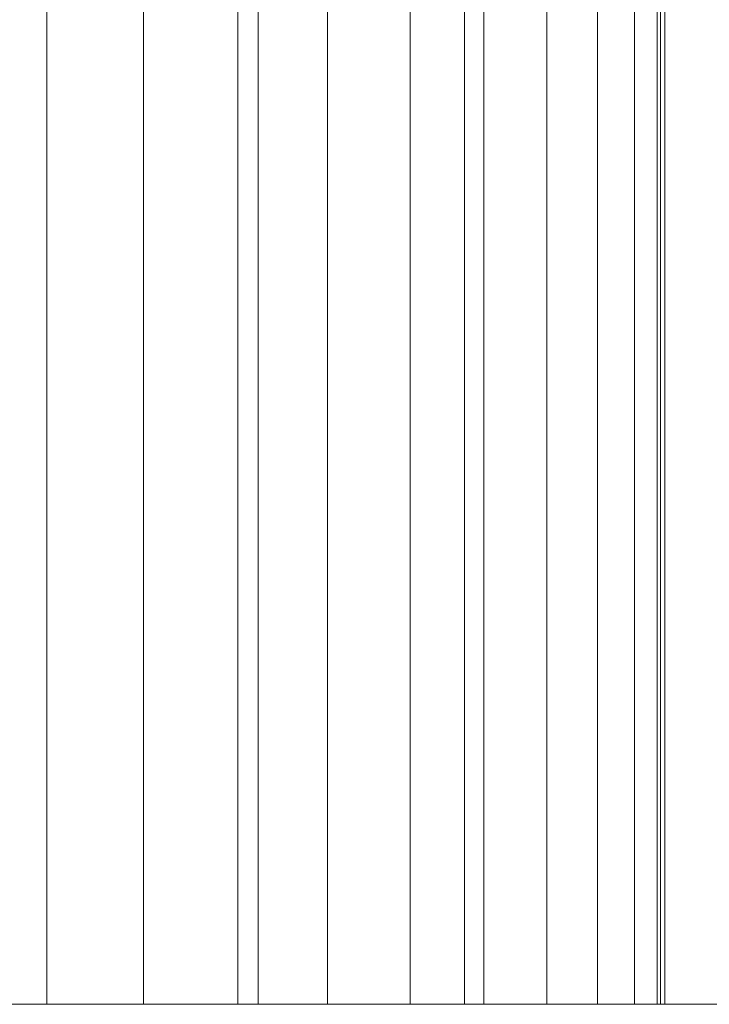
# Model space of a CAD drawing. Units: millimetres. Extents: x 34122 to 45288, y -80278 to -54678.
# Drawn here: x 41968 to 41977, y -80237 to -80224 of the extents above; entities that cross this region are included whole.
import ezdxf

# ---------------------------------------------------------------- set-up
doc = ezdxf.new("R2010")
doc.units = ezdxf.units.MM
doc.header["$MEASUREMENT"] = 0
doc.layers.add('0_Pen_No__65', color=7, linetype='Continuous', lineweight=5, true_color=0x636300)

# ---------------------------------------------------------------- blocks, each defined once
blk = doc.blocks.new('___SOLID3D___4CED_BLOCK_', base_point=(-19640.356, -1026.586, 1419.943))
at = {"layer": '0_Pen_No__65', "linetype": 'Continuous'}
for p, q in [((-19665.856, -1026.586, 1419.943), (-19665.856, -1023.849, 1419.943)), ((-19665.856, -1023.849, 1419.943), (-19665.856, -1026.586, 1419.943)), ((-19665.856, -1026.586, 1419.943), (-19665.856, -1023.849, 1419.943)), ((-19665.856, -1023.849, 1419.943), (-19665.856, -1026.586, 1419.943)), ((-19665.856, -1025.335, 1419.943), (-19665.856, -1026.586, 1419.943)), ((-19665.856, -1026.586, 1419.943), (-19665.856, -1025.335, 1419.943)), ((-19665.856, -1025.335, 1419.943), (-19665.856, -1026.586, 1419.943)), ((-19665.856, -1026.586, 1419.943), (-19665.856, -1025.335, 1419.943)), ((-19614.856, -1026.586, 1419.943), (-19665.856, -1026.586, 1419.943)), ((-19665.856, -1026.586, 1419.943), (-19665.856, -1027.838, 1419.943)), ((-19614.856, -1026.586, 1419.943), (-19665.856, -1026.586, 1419.943)), ((-19665.856, -1027.838, 1419.943), (-19665.856, -1026.586, 1419.943)), ((-19665.856, -1029.324, 1419.943), (-19665.856, -1026.586, 1419.943)), ((-19665.856, -1026.586, 1419.943), (-19614.856, -1026.586, 1419.943)), ((-19614.856, -1026.586, 1419.943), (-19665.856, -1026.586, 1419.943)), ((-19665.856, -1026.586, 1419.943), (-19614.856, -1026.586, 1419.943)), ((-19614.856, -1026.586, 1419.943), (-19665.856, -1026.586, 1419.943)), ((-19665.856, -1026.586, 1419.943), (-19665.856, -1029.324, 1419.943)), ((-19665.856, -1029.324, 1419.943), (-19665.856, -1026.586, 1419.943)), ((-19665.856, -1026.586, 1419.943), (-19665.856, -1027.838, 1419.943)), ((-19665.856, -1026.586, 1419.943), (-19665.856, -1029.324, 1419.943)), ((-19665.856, -1027.838, 1419.943), (-19665.856, -1026.586, 1419.943)), ((-19665.856, -1027.838, 1419.943), (-19665.856, -1029.058, 1419.943)), ((-19614.856, -1027.838, 1419.943), (-19665.856, -1027.838, 1419.943)), ((-19614.856, -1027.838, 1419.943), (-19665.856, -1027.838, 1419.943)), ((-19665.856, -1029.058, 1419.943), (-19665.856, -1027.838, 1419.943)), ((-19665.856, -1027.838, 1419.943), (-19665.856, -1029.058, 1419.943)), ((-19665.856, -1029.058, 1419.943), (-19665.856, -1027.838, 1419.943)), ((-19665.856, -1029.058, 1419.943), (-19665.856, -1030.218, 1419.943)), ((-19614.856, -1029.058, 1419.943), (-19665.856, -1029.058, 1419.943)), ((-19614.856, -1029.058, 1419.943), (-19665.856, -1029.058, 1419.943)), ((-19665.856, -1030.218, 1419.943), (-19665.856, -1029.058, 1419.943)), ((-19665.856, -1029.058, 1419.943), (-19665.856, -1030.218, 1419.943)), ((-19665.856, -1030.218, 1419.943), (-19665.856, -1029.058, 1419.943)), ((-19665.856, -1031.994, 1419.943), (-19665.856, -1029.324, 1419.943)), ((-19665.856, -1029.324, 1419.943), (-19614.856, -1029.324, 1419.943)), ((-19614.856, -1029.324, 1419.943), (-19665.856, -1029.324, 1419.943)), ((-19665.856, -1029.324, 1419.943), (-19614.856, -1029.324, 1419.943)), ((-19665.856, -1029.324, 1419.943), (-19665.856, -1031.994, 1419.943)), ((-19614.856, -1029.324, 1419.943), (-19665.856, -1029.324, 1419.943)), ((-19665.856, -1031.994, 1419.943), (-19665.856, -1029.324, 1419.943)), ((-19665.856, -1029.324, 1419.943), (-19665.856, -1031.994, 1419.943)), ((-19614.856, -1030.218, 1419.943), (-19665.856, -1030.218, 1419.943)), ((-19665.856, -1030.218, 1419.943), (-19665.856, -1031.288, 1419.943)), ((-19614.856, -1030.218, 1419.943), (-19665.856, -1030.218, 1419.943)), ((-19665.856, -1031.288, 1419.943), (-19665.856, -1030.218, 1419.943)), ((-19665.856, -1030.218, 1419.943), (-19665.856, -1031.288, 1419.943)), ((-19665.856, -1031.288, 1419.943), (-19665.856, -1030.218, 1419.943)), ((-19665.856, -1031.288, 1419.943), (-19665.856, -1032.243, 1419.943)), ((-19614.856, -1031.288, 1419.943), (-19665.856, -1031.288, 1419.943)), ((-19614.856, -1031.288, 1419.943), (-19665.856, -1031.288, 1419.943)), ((-19665.856, -1032.243, 1419.943), (-19665.856, -1031.288, 1419.943)), ((-19665.856, -1031.288, 1419.943), (-19665.856, -1032.243, 1419.943)), ((-19665.856, -1032.243, 1419.943), (-19665.856, -1031.288, 1419.943)), ((-19665.856, -1034.531, 1419.943), (-19665.856, -1031.994, 1419.943)), ((-19665.856, -1031.994, 1419.943), (-19614.856, -1031.994, 1419.943)), ((-19614.856, -1031.994, 1419.943), (-19665.856, -1031.994, 1419.943)), ((-19665.856, -1031.994, 1419.943), (-19614.856, -1031.994, 1419.943)), ((-19614.856, -1031.994, 1419.943), (-19665.856, -1031.994, 1419.943)), ((-19665.856, -1031.994, 1419.943), (-19665.856, -1034.531, 1419.943)), ((-19665.856, -1034.531, 1419.943), (-19665.856, -1031.994, 1419.943)), ((-19665.856, -1031.994, 1419.943), (-19665.856, -1034.531, 1419.943)), ((-19614.856, -1032.243, 1419.943), (-19665.856, -1032.243, 1419.943)), ((-19665.856, -1032.243, 1419.943), (-19665.856, -1033.058, 1419.943)), ((-19614.856, -1032.243, 1419.943), (-19665.856, -1032.243, 1419.943)), ((-19665.856, -1033.058, 1419.943), (-19665.856, -1032.243, 1419.943)), ((-19665.856, -1032.243, 1419.943), (-19665.856, -1033.058, 1419.943)), ((-19665.856, -1033.058, 1419.943), (-19665.856, -1032.243, 1419.943)), ((-19665.856, -1033.058, 1419.943), (-19665.856, -1033.714, 1419.943)), ((-19614.856, -1033.058, 1419.943), (-19665.856, -1033.058, 1419.943)), ((-19614.856, -1033.058, 1419.943), (-19665.856, -1033.058, 1419.943)), ((-19665.856, -1033.714, 1419.943), (-19665.856, -1033.058, 1419.943)), ((-19665.856, -1033.058, 1419.943), (-19665.856, -1033.714, 1419.943)), ((-19665.856, -1033.714, 1419.943), (-19665.856, -1033.058, 1419.943)), ((-19665.856, -1033.714, 1419.943), (-19665.856, -1034.195, 1419.943)), ((-19614.856, -1033.714, 1419.943), (-19665.856, -1033.714, 1419.943)), ((-19614.856, -1033.714, 1419.943), (-19665.856, -1033.714, 1419.943)), ((-19665.856, -1034.195, 1419.943), (-19665.856, -1033.714, 1419.943)), ((-19665.856, -1033.714, 1419.943), (-19665.856, -1034.195, 1419.943)), ((-19665.856, -1034.195, 1419.943), (-19665.856, -1033.714, 1419.943)), ((-19614.856, -1034.195, 1419.943), (-19665.856, -1034.195, 1419.943)), ((-19665.856, -1034.195, 1419.943), (-19665.856, -1034.488, 1419.943)), ((-19614.856, -1034.195, 1419.943), (-19665.856, -1034.195, 1419.943)), ((-19665.856, -1034.488, 1419.943), (-19665.856, -1034.195, 1419.943)), ((-19665.856, -1034.195, 1419.943), (-19665.856, -1034.488, 1419.943)), ((-19665.856, -1034.488, 1419.943), (-19665.856, -1034.195, 1419.943)), ((-19665.856, -1034.488, 1419.943), (-19665.856, -1034.586, 1419.943)), ((-19614.856, -1034.488, 1419.943), (-19665.856, -1034.488, 1419.943)), ((-19614.856, -1034.488, 1419.943), (-19665.856, -1034.488, 1419.943)), ((-19665.856, -1034.586, 1419.943), (-19665.856, -1034.488, 1419.943)), ((-19665.856, -1034.488, 1419.943), (-19665.856, -1034.586, 1419.943)), ((-19665.856, -1034.586, 1419.943), (-19665.856, -1034.488, 1419.943)), ((-19665.856, -1036.872, 1419.943), (-19665.856, -1034.531, 1419.943)), ((-19665.856, -1034.531, 1419.943), (-19614.856, -1034.531, 1419.943)), ((-19614.856, -1034.531, 1419.943), (-19665.856, -1034.531, 1419.943)), ((-19665.856, -1034.531, 1419.943), (-19614.856, -1034.531, 1419.943)), ((-19614.856, -1034.531, 1419.943), (-19665.856, -1034.531, 1419.943)), ((-19665.856, -1034.531, 1419.943), (-19665.856, -1036.872, 1419.943)), ((-19665.856, -1036.872, 1419.943), (-19665.856, -1034.531, 1419.943)), ((-19665.856, -1034.531, 1419.943), (-19665.856, -1036.872, 1419.943)), ((-19665.856, -1034.586, 1419.943), (-19614.856, -1034.586, 1419.943)), ((-19614.856, -1034.586, 1419.943), (-19665.856, -1034.586, 1419.943))]:
    blk.add_line(p, q, dxfattribs=at)
blk = doc.blocks.new('___SOLID3D___4CFD_BLOCK_', base_point=(-19640.356, -1026.586, 1124.943))
at = {"layer": '0_Pen_No__65', "linetype": 'Continuous'}
for p, q in [((-19665.856, -1026.586, 1124.943), (-19665.856, -1023.849, 1124.943)), ((-19665.856, -1023.849, 1124.943), (-19665.856, -1026.586, 1124.943)), ((-19665.856, -1026.586, 1124.943), (-19665.856, -1023.849, 1124.943)), ((-19665.856, -1023.849, 1124.943), (-19665.856, -1026.586, 1124.943)), ((-19665.856, -1025.335, 1124.943), (-19665.856, -1026.586, 1124.943)), ((-19665.856, -1026.586, 1124.943), (-19665.856, -1025.335, 1124.943)), ((-19665.856, -1025.335, 1124.943), (-19665.856, -1026.586, 1124.943)), ((-19665.856, -1026.586, 1124.943), (-19665.856, -1025.335, 1124.943)), ((-19614.856, -1026.586, 1124.943), (-19665.856, -1026.586, 1124.943)), ((-19665.856, -1026.586, 1124.943), (-19665.856, -1027.838, 1124.943)), ((-19614.856, -1026.586, 1124.943), (-19665.856, -1026.586, 1124.943)), ((-19665.856, -1027.838, 1124.943), (-19665.856, -1026.586, 1124.943)), ((-19665.856, -1029.324, 1124.943), (-19665.856, -1026.586, 1124.943)), ((-19665.856, -1026.586, 1124.943), (-19614.856, -1026.586, 1124.943)), ((-19614.856, -1026.586, 1124.943), (-19665.856, -1026.586, 1124.943)), ((-19665.856, -1026.586, 1124.943), (-19614.856, -1026.586, 1124.943)), ((-19614.856, -1026.586, 1124.943), (-19665.856, -1026.586, 1124.943)), ((-19665.856, -1026.586, 1124.943), (-19665.856, -1029.324, 1124.943)), ((-19665.856, -1029.324, 1124.943), (-19665.856, -1026.586, 1124.943)), ((-19665.856, -1026.586, 1124.943), (-19665.856, -1027.838, 1124.943)), ((-19665.856, -1026.586, 1124.943), (-19665.856, -1029.324, 1124.943)), ((-19665.856, -1027.838, 1124.943), (-19665.856, -1026.586, 1124.943)), ((-19665.856, -1027.838, 1124.943), (-19665.856, -1029.058, 1124.943)), ((-19614.856, -1027.838, 1124.943), (-19665.856, -1027.838, 1124.943)), ((-19614.856, -1027.838, 1124.943), (-19665.856, -1027.838, 1124.943)), ((-19665.856, -1029.058, 1124.943), (-19665.856, -1027.838, 1124.943)), ((-19665.856, -1027.838, 1124.943), (-19665.856, -1029.058, 1124.943)), ((-19665.856, -1029.058, 1124.943), (-19665.856, -1027.838, 1124.943)), ((-19665.856, -1029.058, 1124.943), (-19665.856, -1030.218, 1124.943)), ((-19614.856, -1029.058, 1124.943), (-19665.856, -1029.058, 1124.943)), ((-19614.856, -1029.058, 1124.943), (-19665.856, -1029.058, 1124.943)), ((-19665.856, -1030.218, 1124.943), (-19665.856, -1029.058, 1124.943)), ((-19665.856, -1029.058, 1124.943), (-19665.856, -1030.218, 1124.943)), ((-19665.856, -1030.218, 1124.943), (-19665.856, -1029.058, 1124.943)), ((-19665.856, -1031.994, 1124.943), (-19665.856, -1029.324, 1124.943)), ((-19665.856, -1029.324, 1124.943), (-19614.856, -1029.324, 1124.943)), ((-19614.856, -1029.324, 1124.943), (-19665.856, -1029.324, 1124.943)), ((-19665.856, -1029.324, 1124.943), (-19614.856, -1029.324, 1124.943)), ((-19665.856, -1029.324, 1124.943), (-19665.856, -1031.994, 1124.943)), ((-19614.856, -1029.324, 1124.943), (-19665.856, -1029.324, 1124.943)), ((-19665.856, -1031.994, 1124.943), (-19665.856, -1029.324, 1124.943)), ((-19665.856, -1029.324, 1124.943), (-19665.856, -1031.994, 1124.943)), ((-19614.856, -1030.218, 1124.943), (-19665.856, -1030.218, 1124.943)), ((-19665.856, -1030.218, 1124.943), (-19665.856, -1031.288, 1124.943)), ((-19614.856, -1030.218, 1124.943), (-19665.856, -1030.218, 1124.943)), ((-19665.856, -1031.288, 1124.943), (-19665.856, -1030.218, 1124.943)), ((-19665.856, -1030.218, 1124.943), (-19665.856, -1031.288, 1124.943)), ((-19665.856, -1031.288, 1124.943), (-19665.856, -1030.218, 1124.943)), ((-19665.856, -1031.288, 1124.943), (-19665.856, -1032.243, 1124.943)), ((-19614.856, -1031.288, 1124.943), (-19665.856, -1031.288, 1124.943)), ((-19614.856, -1031.288, 1124.943), (-19665.856, -1031.288, 1124.943)), ((-19665.856, -1032.243, 1124.943), (-19665.856, -1031.288, 1124.943)), ((-19665.856, -1031.288, 1124.943), (-19665.856, -1032.243, 1124.943)), ((-19665.856, -1032.243, 1124.943), (-19665.856, -1031.288, 1124.943)), ((-19665.856, -1034.531, 1124.943), (-19665.856, -1031.994, 1124.943)), ((-19665.856, -1031.994, 1124.943), (-19614.856, -1031.994, 1124.943)), ((-19614.856, -1031.994, 1124.943), (-19665.856, -1031.994, 1124.943)), ((-19665.856, -1031.994, 1124.943), (-19614.856, -1031.994, 1124.943)), ((-19614.856, -1031.994, 1124.943), (-19665.856, -1031.994, 1124.943)), ((-19665.856, -1031.994, 1124.943), (-19665.856, -1034.531, 1124.943)), ((-19665.856, -1034.531, 1124.943), (-19665.856, -1031.994, 1124.943)), ((-19665.856, -1031.994, 1124.943), (-19665.856, -1034.531, 1124.943)), ((-19614.856, -1032.243, 1124.943), (-19665.856, -1032.243, 1124.943)), ((-19665.856, -1032.243, 1124.943), (-19665.856, -1033.058, 1124.943)), ((-19614.856, -1032.243, 1124.943), (-19665.856, -1032.243, 1124.943)), ((-19665.856, -1033.058, 1124.943), (-19665.856, -1032.243, 1124.943)), ((-19665.856, -1032.243, 1124.943), (-19665.856, -1033.058, 1124.943)), ((-19665.856, -1033.058, 1124.943), (-19665.856, -1032.243, 1124.943)), ((-19665.856, -1033.058, 1124.943), (-19665.856, -1033.714, 1124.943)), ((-19614.856, -1033.058, 1124.943), (-19665.856, -1033.058, 1124.943)), ((-19614.856, -1033.058, 1124.943), (-19665.856, -1033.058, 1124.943)), ((-19665.856, -1033.714, 1124.943), (-19665.856, -1033.058, 1124.943)), ((-19665.856, -1033.058, 1124.943), (-19665.856, -1033.714, 1124.943)), ((-19665.856, -1033.714, 1124.943), (-19665.856, -1033.058, 1124.943)), ((-19665.856, -1033.714, 1124.943), (-19665.856, -1034.195, 1124.943)), ((-19614.856, -1033.714, 1124.943), (-19665.856, -1033.714, 1124.943)), ((-19614.856, -1033.714, 1124.943), (-19665.856, -1033.714, 1124.943)), ((-19665.856, -1034.195, 1124.943), (-19665.856, -1033.714, 1124.943)), ((-19665.856, -1033.714, 1124.943), (-19665.856, -1034.195, 1124.943)), ((-19665.856, -1034.195, 1124.943), (-19665.856, -1033.714, 1124.943)), ((-19614.856, -1034.195, 1124.943), (-19665.856, -1034.195, 1124.943)), ((-19665.856, -1034.195, 1124.943), (-19665.856, -1034.488, 1124.943)), ((-19614.856, -1034.195, 1124.943), (-19665.856, -1034.195, 1124.943)), ((-19665.856, -1034.488, 1124.943), (-19665.856, -1034.195, 1124.943)), ((-19665.856, -1034.195, 1124.943), (-19665.856, -1034.488, 1124.943)), ((-19665.856, -1034.488, 1124.943), (-19665.856, -1034.195, 1124.943)), ((-19665.856, -1034.488, 1124.943), (-19665.856, -1034.586, 1124.943)), ((-19614.856, -1034.488, 1124.943), (-19665.856, -1034.488, 1124.943)), ((-19614.856, -1034.488, 1124.943), (-19665.856, -1034.488, 1124.943)), ((-19665.856, -1034.586, 1124.943), (-19665.856, -1034.488, 1124.943)), ((-19665.856, -1034.488, 1124.943), (-19665.856, -1034.586, 1124.943)), ((-19665.856, -1034.586, 1124.943), (-19665.856, -1034.488, 1124.943)), ((-19665.856, -1036.872, 1124.943), (-19665.856, -1034.531, 1124.943)), ((-19665.856, -1034.531, 1124.943), (-19614.856, -1034.531, 1124.943)), ((-19614.856, -1034.531, 1124.943), (-19665.856, -1034.531, 1124.943)), ((-19665.856, -1034.531, 1124.943), (-19614.856, -1034.531, 1124.943)), ((-19614.856, -1034.531, 1124.943), (-19665.856, -1034.531, 1124.943)), ((-19665.856, -1034.531, 1124.943), (-19665.856, -1036.872, 1124.943)), ((-19665.856, -1036.872, 1124.943), (-19665.856, -1034.531, 1124.943)), ((-19665.856, -1034.531, 1124.943), (-19665.856, -1036.872, 1124.943)), ((-19665.856, -1034.586, 1124.943), (-19614.856, -1034.586, 1124.943)), ((-19614.856, -1034.586, 1124.943), (-19665.856, -1034.586, 1124.943))]:
    blk.add_line(p, q, dxfattribs=at)
blk = doc.blocks.new('___SOLID3D___4D0D_BLOCK_', base_point=(-19640.356, -1026.586, 829.943))
at = {"layer": '0_Pen_No__65', "linetype": 'Continuous'}
for p, q in [((-19665.856, -1026.586, 829.943), (-19665.856, -1023.849, 829.943)), ((-19665.856, -1023.849, 829.943), (-19665.856, -1026.586, 829.943)), ((-19665.856, -1026.586, 829.943), (-19665.856, -1023.849, 829.943)), ((-19665.856, -1023.849, 829.943), (-19665.856, -1026.586, 829.943)), ((-19665.856, -1025.335, 829.943), (-19665.856, -1026.586, 829.943)), ((-19665.856, -1026.586, 829.943), (-19665.856, -1025.335, 829.943)), ((-19665.856, -1025.335, 829.943), (-19665.856, -1026.586, 829.943)), ((-19665.856, -1026.586, 829.943), (-19665.856, -1025.335, 829.943)), ((-19614.856, -1026.586, 829.943), (-19665.856, -1026.586, 829.943)), ((-19665.856, -1026.586, 829.943), (-19665.856, -1027.838, 829.943)), ((-19614.856, -1026.586, 829.943), (-19665.856, -1026.586, 829.943)), ((-19665.856, -1027.838, 829.943), (-19665.856, -1026.586, 829.943)), ((-19665.856, -1029.324, 829.943), (-19665.856, -1026.586, 829.943)), ((-19665.856, -1026.586, 829.943), (-19614.856, -1026.586, 829.943)), ((-19614.856, -1026.586, 829.943), (-19665.856, -1026.586, 829.943)), ((-19665.856, -1026.586, 829.943), (-19614.856, -1026.586, 829.943)), ((-19614.856, -1026.586, 829.943), (-19665.856, -1026.586, 829.943)), ((-19665.856, -1026.586, 829.943), (-19665.856, -1029.324, 829.943)), ((-19665.856, -1029.324, 829.943), (-19665.856, -1026.586, 829.943)), ((-19665.856, -1026.586, 829.943), (-19665.856, -1027.838, 829.943)), ((-19665.856, -1026.586, 829.943), (-19665.856, -1029.324, 829.943)), ((-19665.856, -1027.838, 829.943), (-19665.856, -1026.586, 829.943)), ((-19665.856, -1027.838, 829.943), (-19665.856, -1029.058, 829.943)), ((-19614.856, -1027.838, 829.943), (-19665.856, -1027.838, 829.943)), ((-19614.856, -1027.838, 829.943), (-19665.856, -1027.838, 829.943)), ((-19665.856, -1029.058, 829.943), (-19665.856, -1027.838, 829.943)), ((-19665.856, -1027.838, 829.943), (-19665.856, -1029.058, 829.943)), ((-19665.856, -1029.058, 829.943), (-19665.856, -1027.838, 829.943)), ((-19665.856, -1029.058, 829.943), (-19665.856, -1030.218, 829.943)), ((-19614.856, -1029.058, 829.943), (-19665.856, -1029.058, 829.943)), ((-19614.856, -1029.058, 829.943), (-19665.856, -1029.058, 829.943)), ((-19665.856, -1030.218, 829.943), (-19665.856, -1029.058, 829.943)), ((-19665.856, -1029.058, 829.943), (-19665.856, -1030.218, 829.943)), ((-19665.856, -1030.218, 829.943), (-19665.856, -1029.058, 829.943)), ((-19665.856, -1031.994, 829.943), (-19665.856, -1029.324, 829.943)), ((-19665.856, -1029.324, 829.943), (-19614.856, -1029.324, 829.943)), ((-19614.856, -1029.324, 829.943), (-19665.856, -1029.324, 829.943)), ((-19665.856, -1029.324, 829.943), (-19614.856, -1029.324, 829.943)), ((-19665.856, -1029.324, 829.943), (-19665.856, -1031.994, 829.943)), ((-19614.856, -1029.324, 829.943), (-19665.856, -1029.324, 829.943)), ((-19665.856, -1031.994, 829.943), (-19665.856, -1029.324, 829.943)), ((-19665.856, -1029.324, 829.943), (-19665.856, -1031.994, 829.943)), ((-19614.856, -1030.218, 829.943), (-19665.856, -1030.218, 829.943)), ((-19665.856, -1030.218, 829.943), (-19665.856, -1031.288, 829.943)), ((-19614.856, -1030.218, 829.943), (-19665.856, -1030.218, 829.943)), ((-19665.856, -1031.288, 829.943), (-19665.856, -1030.218, 829.943)), ((-19665.856, -1030.218, 829.943), (-19665.856, -1031.288, 829.943)), ((-19665.856, -1031.288, 829.943), (-19665.856, -1030.218, 829.943)), ((-19665.856, -1031.288, 829.943), (-19665.856, -1032.243, 829.943)), ((-19614.856, -1031.288, 829.943), (-19665.856, -1031.288, 829.943)), ((-19614.856, -1031.288, 829.943), (-19665.856, -1031.288, 829.943)), ((-19665.856, -1032.243, 829.943), (-19665.856, -1031.288, 829.943)), ((-19665.856, -1031.288, 829.943), (-19665.856, -1032.243, 829.943)), ((-19665.856, -1032.243, 829.943), (-19665.856, -1031.288, 829.943)), ((-19665.856, -1034.531, 829.943), (-19665.856, -1031.994, 829.943)), ((-19665.856, -1031.994, 829.943), (-19614.856, -1031.994, 829.943)), ((-19614.856, -1031.994, 829.943), (-19665.856, -1031.994, 829.943)), ((-19665.856, -1031.994, 829.943), (-19614.856, -1031.994, 829.943)), ((-19614.856, -1031.994, 829.943), (-19665.856, -1031.994, 829.943)), ((-19665.856, -1031.994, 829.943), (-19665.856, -1034.531, 829.943)), ((-19665.856, -1034.531, 829.943), (-19665.856, -1031.994, 829.943)), ((-19665.856, -1031.994, 829.943), (-19665.856, -1034.531, 829.943)), ((-19614.856, -1032.243, 829.943), (-19665.856, -1032.243, 829.943)), ((-19665.856, -1032.243, 829.943), (-19665.856, -1033.058, 829.943)), ((-19614.856, -1032.243, 829.943), (-19665.856, -1032.243, 829.943)), ((-19665.856, -1033.058, 829.943), (-19665.856, -1032.243, 829.943)), ((-19665.856, -1032.243, 829.943), (-19665.856, -1033.058, 829.943)), ((-19665.856, -1033.058, 829.943), (-19665.856, -1032.243, 829.943)), ((-19665.856, -1033.058, 829.943), (-19665.856, -1033.714, 829.943)), ((-19614.856, -1033.058, 829.943), (-19665.856, -1033.058, 829.943)), ((-19614.856, -1033.058, 829.943), (-19665.856, -1033.058, 829.943)), ((-19665.856, -1033.714, 829.943), (-19665.856, -1033.058, 829.943)), ((-19665.856, -1033.058, 829.943), (-19665.856, -1033.714, 829.943)), ((-19665.856, -1033.714, 829.943), (-19665.856, -1033.058, 829.943)), ((-19665.856, -1033.714, 829.943), (-19665.856, -1034.195, 829.943)), ((-19614.856, -1033.714, 829.943), (-19665.856, -1033.714, 829.943)), ((-19614.856, -1033.714, 829.943), (-19665.856, -1033.714, 829.943)), ((-19665.856, -1034.195, 829.943), (-19665.856, -1033.714, 829.943)), ((-19665.856, -1033.714, 829.943), (-19665.856, -1034.195, 829.943)), ((-19665.856, -1034.195, 829.943), (-19665.856, -1033.714, 829.943)), ((-19614.856, -1034.195, 829.943), (-19665.856, -1034.195, 829.943)), ((-19665.856, -1034.195, 829.943), (-19665.856, -1034.488, 829.943)), ((-19614.856, -1034.195, 829.943), (-19665.856, -1034.195, 829.943)), ((-19665.856, -1034.488, 829.943), (-19665.856, -1034.195, 829.943)), ((-19665.856, -1034.195, 829.943), (-19665.856, -1034.488, 829.943)), ((-19665.856, -1034.488, 829.943), (-19665.856, -1034.195, 829.943)), ((-19665.856, -1034.488, 829.943), (-19665.856, -1034.586, 829.943)), ((-19614.856, -1034.488, 829.943), (-19665.856, -1034.488, 829.943)), ((-19614.856, -1034.488, 829.943), (-19665.856, -1034.488, 829.943)), ((-19665.856, -1034.586, 829.943), (-19665.856, -1034.488, 829.943)), ((-19665.856, -1034.488, 829.943), (-19665.856, -1034.586, 829.943)), ((-19665.856, -1034.586, 829.943), (-19665.856, -1034.488, 829.943)), ((-19665.856, -1036.872, 829.943), (-19665.856, -1034.531, 829.943)), ((-19665.856, -1034.531, 829.943), (-19614.856, -1034.531, 829.943)), ((-19614.856, -1034.531, 829.943), (-19665.856, -1034.531, 829.943)), ((-19665.856, -1034.531, 829.943), (-19614.856, -1034.531, 829.943)), ((-19614.856, -1034.531, 829.943), (-19665.856, -1034.531, 829.943)), ((-19665.856, -1034.531, 829.943), (-19665.856, -1036.872, 829.943)), ((-19665.856, -1036.872, 829.943), (-19665.856, -1034.531, 829.943)), ((-19665.856, -1034.531, 829.943), (-19665.856, -1036.872, 829.943)), ((-19665.856, -1034.586, 829.943), (-19614.856, -1034.586, 829.943)), ((-19614.856, -1034.586, 829.943), (-19665.856, -1034.586, 829.943))]:
    blk.add_line(p, q, dxfattribs=at)
blk = doc.blocks.new('___SOLID3D___4D1D_BLOCK_', base_point=(-19640.356, -1026.586, 534.943))
at = {"layer": '0_Pen_No__65', "linetype": 'Continuous'}
for p, q in [((-19665.856, -1026.586, 534.943), (-19665.856, -1023.849, 534.943)), ((-19665.856, -1023.849, 534.943), (-19665.856, -1026.586, 534.943)), ((-19665.856, -1026.586, 534.943), (-19665.856, -1023.849, 534.943)), ((-19665.856, -1023.849, 534.943), (-19665.856, -1026.586, 534.943)), ((-19665.856, -1025.335, 534.943), (-19665.856, -1026.586, 534.943)), ((-19665.856, -1026.586, 534.943), (-19665.856, -1025.335, 534.943)), ((-19665.856, -1025.335, 534.943), (-19665.856, -1026.586, 534.943)), ((-19665.856, -1026.586, 534.943), (-19665.856, -1025.335, 534.943)), ((-19614.856, -1026.586, 534.943), (-19665.856, -1026.586, 534.943)), ((-19665.856, -1026.586, 534.943), (-19665.856, -1027.838, 534.943)), ((-19614.856, -1026.586, 534.943), (-19665.856, -1026.586, 534.943)), ((-19665.856, -1027.838, 534.943), (-19665.856, -1026.586, 534.943)), ((-19665.856, -1029.324, 534.943), (-19665.856, -1026.586, 534.943)), ((-19665.856, -1026.586, 534.943), (-19614.856, -1026.586, 534.943)), ((-19614.856, -1026.586, 534.943), (-19665.856, -1026.586, 534.943)), ((-19665.856, -1026.586, 534.943), (-19614.856, -1026.586, 534.943)), ((-19614.856, -1026.586, 534.943), (-19665.856, -1026.586, 534.943)), ((-19665.856, -1026.586, 534.943), (-19665.856, -1029.324, 534.943)), ((-19665.856, -1029.324, 534.943), (-19665.856, -1026.586, 534.943)), ((-19665.856, -1026.586, 534.943), (-19665.856, -1027.838, 534.943)), ((-19665.856, -1026.586, 534.943), (-19665.856, -1029.324, 534.943)), ((-19665.856, -1027.838, 534.943), (-19665.856, -1026.586, 534.943)), ((-19665.856, -1027.838, 534.943), (-19665.856, -1029.058, 534.943)), ((-19614.856, -1027.838, 534.943), (-19665.856, -1027.838, 534.943)), ((-19614.856, -1027.838, 534.943), (-19665.856, -1027.838, 534.943)), ((-19665.856, -1029.058, 534.943), (-19665.856, -1027.838, 534.943)), ((-19665.856, -1027.838, 534.943), (-19665.856, -1029.058, 534.943)), ((-19665.856, -1029.058, 534.943), (-19665.856, -1027.838, 534.943)), ((-19665.856, -1029.058, 534.943), (-19665.856, -1030.218, 534.943)), ((-19614.856, -1029.058, 534.943), (-19665.856, -1029.058, 534.943)), ((-19614.856, -1029.058, 534.943), (-19665.856, -1029.058, 534.943)), ((-19665.856, -1030.218, 534.943), (-19665.856, -1029.058, 534.943)), ((-19665.856, -1029.058, 534.943), (-19665.856, -1030.218, 534.943)), ((-19665.856, -1030.218, 534.943), (-19665.856, -1029.058, 534.943)), ((-19665.856, -1031.994, 534.943), (-19665.856, -1029.324, 534.943)), ((-19665.856, -1029.324, 534.943), (-19614.856, -1029.324, 534.943)), ((-19614.856, -1029.324, 534.943), (-19665.856, -1029.324, 534.943)), ((-19665.856, -1029.324, 534.943), (-19614.856, -1029.324, 534.943)), ((-19665.856, -1029.324, 534.943), (-19665.856, -1031.994, 534.943)), ((-19614.856, -1029.324, 534.943), (-19665.856, -1029.324, 534.943)), ((-19665.856, -1031.994, 534.943), (-19665.856, -1029.324, 534.943)), ((-19665.856, -1029.324, 534.943), (-19665.856, -1031.994, 534.943)), ((-19614.856, -1030.218, 534.943), (-19665.856, -1030.218, 534.943)), ((-19665.856, -1030.218, 534.943), (-19665.856, -1031.288, 534.943)), ((-19614.856, -1030.218, 534.943), (-19665.856, -1030.218, 534.943)), ((-19665.856, -1031.288, 534.943), (-19665.856, -1030.218, 534.943)), ((-19665.856, -1030.218, 534.943), (-19665.856, -1031.288, 534.943)), ((-19665.856, -1031.288, 534.943), (-19665.856, -1030.218, 534.943)), ((-19665.856, -1031.288, 534.943), (-19665.856, -1032.243, 534.943)), ((-19614.856, -1031.288, 534.943), (-19665.856, -1031.288, 534.943)), ((-19614.856, -1031.288, 534.943), (-19665.856, -1031.288, 534.943)), ((-19665.856, -1032.243, 534.943), (-19665.856, -1031.288, 534.943)), ((-19665.856, -1031.288, 534.943), (-19665.856, -1032.243, 534.943)), ((-19665.856, -1032.243, 534.943), (-19665.856, -1031.288, 534.943)), ((-19665.856, -1034.531, 534.943), (-19665.856, -1031.994, 534.943)), ((-19665.856, -1031.994, 534.943), (-19614.856, -1031.994, 534.943)), ((-19614.856, -1031.994, 534.943), (-19665.856, -1031.994, 534.943)), ((-19665.856, -1031.994, 534.943), (-19614.856, -1031.994, 534.943)), ((-19614.856, -1031.994, 534.943), (-19665.856, -1031.994, 534.943)), ((-19665.856, -1031.994, 534.943), (-19665.856, -1034.531, 534.943)), ((-19665.856, -1034.531, 534.943), (-19665.856, -1031.994, 534.943)), ((-19665.856, -1031.994, 534.943), (-19665.856, -1034.531, 534.943)), ((-19614.856, -1032.243, 534.943), (-19665.856, -1032.243, 534.943)), ((-19665.856, -1032.243, 534.943), (-19665.856, -1033.058, 534.943)), ((-19614.856, -1032.243, 534.943), (-19665.856, -1032.243, 534.943)), ((-19665.856, -1033.058, 534.943), (-19665.856, -1032.243, 534.943)), ((-19665.856, -1032.243, 534.943), (-19665.856, -1033.058, 534.943)), ((-19665.856, -1033.058, 534.943), (-19665.856, -1032.243, 534.943)), ((-19665.856, -1033.058, 534.943), (-19665.856, -1033.714, 534.943)), ((-19614.856, -1033.058, 534.943), (-19665.856, -1033.058, 534.943)), ((-19614.856, -1033.058, 534.943), (-19665.856, -1033.058, 534.943)), ((-19665.856, -1033.714, 534.943), (-19665.856, -1033.058, 534.943)), ((-19665.856, -1033.058, 534.943), (-19665.856, -1033.714, 534.943)), ((-19665.856, -1033.714, 534.943), (-19665.856, -1033.058, 534.943)), ((-19665.856, -1033.714, 534.943), (-19665.856, -1034.195, 534.943)), ((-19614.856, -1033.714, 534.943), (-19665.856, -1033.714, 534.943)), ((-19614.856, -1033.714, 534.943), (-19665.856, -1033.714, 534.943)), ((-19665.856, -1034.195, 534.943), (-19665.856, -1033.714, 534.943)), ((-19665.856, -1033.714, 534.943), (-19665.856, -1034.195, 534.943)), ((-19665.856, -1034.195, 534.943), (-19665.856, -1033.714, 534.943)), ((-19614.856, -1034.195, 534.943), (-19665.856, -1034.195, 534.943)), ((-19665.856, -1034.195, 534.943), (-19665.856, -1034.488, 534.943)), ((-19614.856, -1034.195, 534.943), (-19665.856, -1034.195, 534.943)), ((-19665.856, -1034.488, 534.943), (-19665.856, -1034.195, 534.943)), ((-19665.856, -1034.195, 534.943), (-19665.856, -1034.488, 534.943)), ((-19665.856, -1034.488, 534.943), (-19665.856, -1034.195, 534.943)), ((-19665.856, -1034.488, 534.943), (-19665.856, -1034.586, 534.943)), ((-19614.856, -1034.488, 534.943), (-19665.856, -1034.488, 534.943)), ((-19614.856, -1034.488, 534.943), (-19665.856, -1034.488, 534.943)), ((-19665.856, -1034.586, 534.943), (-19665.856, -1034.488, 534.943)), ((-19665.856, -1034.488, 534.943), (-19665.856, -1034.586, 534.943)), ((-19665.856, -1034.586, 534.943), (-19665.856, -1034.488, 534.943)), ((-19665.856, -1036.872, 534.943), (-19665.856, -1034.531, 534.943)), ((-19665.856, -1034.531, 534.943), (-19614.856, -1034.531, 534.943)), ((-19614.856, -1034.531, 534.943), (-19665.856, -1034.531, 534.943)), ((-19665.856, -1034.531, 534.943), (-19614.856, -1034.531, 534.943)), ((-19614.856, -1034.531, 534.943), (-19665.856, -1034.531, 534.943)), ((-19665.856, -1034.531, 534.943), (-19665.856, -1036.872, 534.943)), ((-19665.856, -1036.872, 534.943), (-19665.856, -1034.531, 534.943)), ((-19665.856, -1034.531, 534.943), (-19665.856, -1036.872, 534.943)), ((-19665.856, -1034.586, 534.943), (-19614.856, -1034.586, 534.943)), ((-19614.856, -1034.586, 534.943), (-19665.856, -1034.586, 534.943))]:
    blk.add_line(p, q, dxfattribs=at)
blk = doc.blocks.new('___SOLID3D___4D2D_BLOCK_', base_point=(-19640.356, -1026.586, 239.943))
at = {"layer": '0_Pen_No__65', "linetype": 'Continuous'}
for p, q in [((-19665.856, -1026.586, 239.943), (-19665.856, -1023.849, 239.943)), ((-19665.856, -1023.849, 239.943), (-19665.856, -1026.586, 239.943)), ((-19665.856, -1026.586, 239.943), (-19665.856, -1023.849, 239.943)), ((-19665.856, -1023.849, 239.943), (-19665.856, -1026.586, 239.943)), ((-19665.856, -1025.335, 239.943), (-19665.856, -1026.586, 239.943)), ((-19665.856, -1026.586, 239.943), (-19665.856, -1025.335, 239.943)), ((-19665.856, -1025.335, 239.943), (-19665.856, -1026.586, 239.943)), ((-19665.856, -1026.586, 239.943), (-19665.856, -1025.335, 239.943)), ((-19614.856, -1026.586, 239.943), (-19665.856, -1026.586, 239.943)), ((-19665.856, -1026.586, 239.943), (-19665.856, -1027.838, 239.943)), ((-19614.856, -1026.586, 239.943), (-19665.856, -1026.586, 239.943)), ((-19665.856, -1027.838, 239.943), (-19665.856, -1026.586, 239.943)), ((-19665.856, -1029.324, 239.943), (-19665.856, -1026.586, 239.943)), ((-19665.856, -1026.586, 239.943), (-19614.856, -1026.586, 239.943)), ((-19614.856, -1026.586, 239.943), (-19665.856, -1026.586, 239.943)), ((-19665.856, -1026.586, 239.943), (-19614.856, -1026.586, 239.943)), ((-19614.856, -1026.586, 239.943), (-19665.856, -1026.586, 239.943)), ((-19665.856, -1026.586, 239.943), (-19665.856, -1029.324, 239.943)), ((-19665.856, -1029.324, 239.943), (-19665.856, -1026.586, 239.943)), ((-19665.856, -1026.586, 239.943), (-19665.856, -1027.838, 239.943)), ((-19665.856, -1026.586, 239.943), (-19665.856, -1029.324, 239.943)), ((-19665.856, -1027.838, 239.943), (-19665.856, -1026.586, 239.943)), ((-19665.856, -1027.838, 239.943), (-19665.856, -1029.058, 239.943)), ((-19614.856, -1027.838, 239.943), (-19665.856, -1027.838, 239.943)), ((-19614.856, -1027.838, 239.943), (-19665.856, -1027.838, 239.943)), ((-19665.856, -1029.058, 239.943), (-19665.856, -1027.838, 239.943)), ((-19665.856, -1027.838, 239.943), (-19665.856, -1029.058, 239.943)), ((-19665.856, -1029.058, 239.943), (-19665.856, -1027.838, 239.943)), ((-19665.856, -1029.058, 239.943), (-19665.856, -1030.218, 239.943)), ((-19614.856, -1029.058, 239.943), (-19665.856, -1029.058, 239.943)), ((-19614.856, -1029.058, 239.943), (-19665.856, -1029.058, 239.943)), ((-19665.856, -1030.218, 239.943), (-19665.856, -1029.058, 239.943)), ((-19665.856, -1029.058, 239.943), (-19665.856, -1030.218, 239.943)), ((-19665.856, -1030.218, 239.943), (-19665.856, -1029.058, 239.943)), ((-19665.856, -1031.994, 239.943), (-19665.856, -1029.324, 239.943)), ((-19665.856, -1029.324, 239.943), (-19614.856, -1029.324, 239.943)), ((-19614.856, -1029.324, 239.943), (-19665.856, -1029.324, 239.943)), ((-19665.856, -1029.324, 239.943), (-19614.856, -1029.324, 239.943)), ((-19665.856, -1029.324, 239.943), (-19665.856, -1031.994, 239.943)), ((-19614.856, -1029.324, 239.943), (-19665.856, -1029.324, 239.943)), ((-19665.856, -1031.994, 239.943), (-19665.856, -1029.324, 239.943)), ((-19665.856, -1029.324, 239.943), (-19665.856, -1031.994, 239.943)), ((-19614.856, -1030.218, 239.943), (-19665.856, -1030.218, 239.943)), ((-19665.856, -1030.218, 239.943), (-19665.856, -1031.288, 239.943)), ((-19614.856, -1030.218, 239.943), (-19665.856, -1030.218, 239.943)), ((-19665.856, -1031.288, 239.943), (-19665.856, -1030.218, 239.943)), ((-19665.856, -1030.218, 239.943), (-19665.856, -1031.288, 239.943)), ((-19665.856, -1031.288, 239.943), (-19665.856, -1030.218, 239.943)), ((-19665.856, -1031.288, 239.943), (-19665.856, -1032.243, 239.943)), ((-19614.856, -1031.288, 239.943), (-19665.856, -1031.288, 239.943)), ((-19614.856, -1031.288, 239.943), (-19665.856, -1031.288, 239.943)), ((-19665.856, -1032.243, 239.943), (-19665.856, -1031.288, 239.943)), ((-19665.856, -1031.288, 239.943), (-19665.856, -1032.243, 239.943)), ((-19665.856, -1032.243, 239.943), (-19665.856, -1031.288, 239.943)), ((-19665.856, -1034.531, 239.943), (-19665.856, -1031.994, 239.943)), ((-19665.856, -1031.994, 239.943), (-19614.856, -1031.994, 239.943)), ((-19614.856, -1031.994, 239.943), (-19665.856, -1031.994, 239.943)), ((-19665.856, -1031.994, 239.943), (-19614.856, -1031.994, 239.943)), ((-19614.856, -1031.994, 239.943), (-19665.856, -1031.994, 239.943)), ((-19665.856, -1031.994, 239.943), (-19665.856, -1034.531, 239.943)), ((-19665.856, -1034.531, 239.943), (-19665.856, -1031.994, 239.943)), ((-19665.856, -1031.994, 239.943), (-19665.856, -1034.531, 239.943)), ((-19614.856, -1032.243, 239.943), (-19665.856, -1032.243, 239.943)), ((-19665.856, -1032.243, 239.943), (-19665.856, -1033.058, 239.943)), ((-19614.856, -1032.243, 239.943), (-19665.856, -1032.243, 239.943)), ((-19665.856, -1033.058, 239.943), (-19665.856, -1032.243, 239.943)), ((-19665.856, -1032.243, 239.943), (-19665.856, -1033.058, 239.943)), ((-19665.856, -1033.058, 239.943), (-19665.856, -1032.243, 239.943)), ((-19665.856, -1033.058, 239.943), (-19665.856, -1033.714, 239.943)), ((-19614.856, -1033.058, 239.943), (-19665.856, -1033.058, 239.943)), ((-19614.856, -1033.058, 239.943), (-19665.856, -1033.058, 239.943)), ((-19665.856, -1033.714, 239.943), (-19665.856, -1033.058, 239.943)), ((-19665.856, -1033.058, 239.943), (-19665.856, -1033.714, 239.943)), ((-19665.856, -1033.714, 239.943), (-19665.856, -1033.058, 239.943)), ((-19665.856, -1033.714, 239.943), (-19665.856, -1034.195, 239.943)), ((-19614.856, -1033.714, 239.943), (-19665.856, -1033.714, 239.943)), ((-19614.856, -1033.714, 239.943), (-19665.856, -1033.714, 239.943)), ((-19665.856, -1034.195, 239.943), (-19665.856, -1033.714, 239.943)), ((-19665.856, -1033.714, 239.943), (-19665.856, -1034.195, 239.943)), ((-19665.856, -1034.195, 239.943), (-19665.856, -1033.714, 239.943)), ((-19614.856, -1034.195, 239.943), (-19665.856, -1034.195, 239.943)), ((-19665.856, -1034.195, 239.943), (-19665.856, -1034.488, 239.943)), ((-19614.856, -1034.195, 239.943), (-19665.856, -1034.195, 239.943)), ((-19665.856, -1034.488, 239.943), (-19665.856, -1034.195, 239.943)), ((-19665.856, -1034.195, 239.943), (-19665.856, -1034.488, 239.943)), ((-19665.856, -1034.488, 239.943), (-19665.856, -1034.195, 239.943)), ((-19665.856, -1034.488, 239.943), (-19665.856, -1034.586, 239.943)), ((-19614.856, -1034.488, 239.943), (-19665.856, -1034.488, 239.943)), ((-19614.856, -1034.488, 239.943), (-19665.856, -1034.488, 239.943)), ((-19665.856, -1034.586, 239.943), (-19665.856, -1034.488, 239.943)), ((-19665.856, -1034.488, 239.943), (-19665.856, -1034.586, 239.943)), ((-19665.856, -1034.586, 239.943), (-19665.856, -1034.488, 239.943)), ((-19665.856, -1036.872, 239.943), (-19665.856, -1034.531, 239.943)), ((-19665.856, -1034.531, 239.943), (-19614.856, -1034.531, 239.943)), ((-19614.856, -1034.531, 239.943), (-19665.856, -1034.531, 239.943)), ((-19665.856, -1034.531, 239.943), (-19614.856, -1034.531, 239.943)), ((-19614.856, -1034.531, 239.943), (-19665.856, -1034.531, 239.943)), ((-19665.856, -1034.531, 239.943), (-19665.856, -1036.872, 239.943)), ((-19665.856, -1036.872, 239.943), (-19665.856, -1034.531, 239.943)), ((-19665.856, -1034.531, 239.943), (-19665.856, -1036.872, 239.943)), ((-19665.856, -1034.586, 239.943), (-19614.856, -1034.586, 239.943)), ((-19614.856, -1034.586, 239.943), (-19665.856, -1034.586, 239.943))]:
    blk.add_line(p, q, dxfattribs=at)

msp = doc.modelspace()

# ---------------------------------------------------------------- block references
at = {"layer": '0_Pen_No__65', "linetype": 'Continuous', "zscale": 1000, "rotation": 90}
for name, p in [('___SOLID3D___4CED_BLOCK_', (41968.61, -80211.611, 1419942.835)), ('___SOLID3D___4CFD_BLOCK_', (41968.61, -80211.611, 1124942.835)), ('___SOLID3D___4D0D_BLOCK_', (41968.61, -80211.611, 829942.835)), ('___SOLID3D___4D1D_BLOCK_', (41968.61, -80211.611, 534942.835)), ('___SOLID3D___4D2D_BLOCK_', (41968.61, -80211.611, 239942.835))]:
    msp.add_blockref(name, p, dxfattribs=at)

doc.saveas('drawing.dxf')
